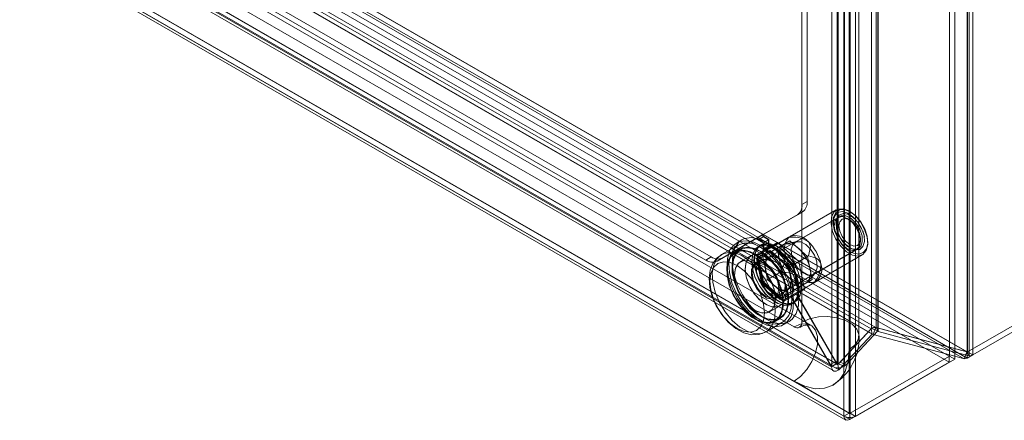
# Model space of a CAD drawing. Units: inches. Extents: x 819 to 2499, y 2 to 1190.
# Drawn here: x 2196 to 2328, y 796 to 850 of the extents above; entities that cross this region are included whole.
import ezdxf

# ---------------------------------------------------------------- set-up
doc = ezdxf.new("R2010")
doc.units = ezdxf.units.IN
doc.header["$MEASUREMENT"] = 0

msp = doc.modelspace()

# ---------------------------------------------------------------- linework, layer by layer
at = {"color": 7, "linetype": 'Continuous', "lineweight": 18}
for p, q in [((2323.07, 934.15), (2323.07, 805.27)), ((2323.11, 934.17), (2323.11, 805.27)), ((2320.7, 804.7), (2320.7, 932.78)), ((2323.32, 933.59), (2323.32, 804.71)), ((2323.82, 933.76), (2323.82, 804.87)), ((2321.4, 804.29), (2321.4, 932.37)), ((2310.21, 926.73), (2310.21, 808.41)), ((2310.83, 927.08), (2310.83, 808.55)), ((2311.03, 926.39), (2311.03, 808.08)), ((2311.09, 926.52), (2311.09, 807.99)), ((2306.48, 796.6), (2306.48, 924.63)), ((2307.33, 925.06), (2307.33, 796.98)), ((2308.04, 796.57), (2308.04, 924.66)), ((2304.86, 923.58), (2304.86, 803.32)), ((2305.57, 803.72), (2305.57, 923.99)), ((2305.72, 924.07), (2305.72, 803.66)), ((2306.54, 923.73), (2306.54, 803.33)), ((2300.83, 920.14), (2300.83, 809.25)), ((2308.51, 807.42), (2308.51, 918.3)), ((2307.19, 916.47), (2307.19, 805.58)), ((2300.84, 906.45), (2300.84, 825.1)), ((2301.55, 906.86), (2301.55, 825.5)), ((2323.02, 805.24), (2211.41, 869.67)), ((2323.06, 805.25), (2211.44, 869.68)), ((2310.78, 808.52), (2208.13, 867.78)), ((2209.73, 868.7), (2320.65, 804.67)), ((2209.73, 867.88), (2320.65, 803.85)), ((2322.66, 804.33), (2211.06, 868.76)), ((2297.06, 819.44), (2213.6, 867.62)), ((2310.16, 808.38), (2207.7, 867.53)), ((2310.43, 807.61), (2207.78, 866.87)), ((2310.29, 807.65), (2207.82, 866.79)), ((2201.23, 863.81), (2305.61, 803.55)), ((2201.28, 863.82), (2305.52, 803.64)), ((2305.67, 803.57), (2201.29, 863.83)), ((2299.77, 808.64), (2203.74, 864.08)), ((2302.02, 808.86), (2205.99, 864.3)), ((2304.81, 803.23), (2200.57, 863.41)), ((2200.73, 862.95), (2305.11, 802.69)), ((2305.8, 802.83), (2201.41, 863.09)), ((2196.33, 860.97), (2307.22, 796.95)), ((2195.61, 860.6), (2306.48, 796.6)), ((2195.82, 860.11), (2306.73, 796.08)), ((2196.37, 860.17), (2307.28, 796.14)), ((2287.92, 817.63), (2217.47, 858.3)), ((2288.62, 818.04), (2218.17, 858.71)), ((2299.77, 801.29), (2203.74, 856.73)), ((2376.84, 836.29), (2323.11, 805.27)), ((2377.55, 835.88), (2323.82, 804.87)), ((2301.55, 825.5), (2300.84, 825.1)), ((2295.55, 821.03), (2300.93, 824.13)), ((2305.46, 824.38), (2299.24, 820.79)), ((2300.22, 823.72), (2300.93, 824.13)), ((2294.84, 820.62), (2300.22, 823.72)), ((2305.69, 823.36), (2296.4, 817.99)), ((2305.96, 823.51), (2299.88, 820)), ((2307.26, 823.05), (2306.94, 823.24)), ((2309.2, 820.94), (2309.01, 821.56)), ((2289.42, 817.48), (2294.79, 820.59)), ((2290.12, 817.89), (2295.5, 821)), ((2292.77, 820.35), (2292.07, 819.94)), ((2293.12, 820.51), (2292.77, 820.35)), ((2294.84, 820.62), (2294.79, 820.59)), ((2294.79, 820.59), (2294.93, 820.35)), ((2295.55, 821.03), (2294.84, 820.62)), ((2294.99, 820.37), (2294.84, 820.62)), ((2295.64, 820.76), (2294.93, 820.35)), ((2294.93, 820.35), (2295.65, 819.94)), ((2294.99, 820.37), (2295.69, 820.78)), ((2294.99, 820.37), (2295.69, 819.96)), ((2295.5, 821), (2295.64, 820.76)), ((2295.69, 820.78), (2295.55, 821.03)), ((2295.64, 820.76), (2296.36, 820.34)), ((2295.69, 819.96), (2295.65, 819.94)), ((2295.65, 819.94), (2295.65, 819.1)), ((2295.69, 820.78), (2296.4, 820.37)), ((2295.69, 819.96), (2296.4, 820.37)), ((2295.69, 819.96), (2295.69, 819.14)), ((2296.36, 820.34), (2296.36, 819.51)), ((2296.4, 820.37), (2296.4, 819.55)), ((2296.5, 819.38), (2297.53, 819.97)), ((2299.22, 820.2), (2296.75, 818.77)), ((2297.53, 819.97), (2296.82, 819.57)), ((2296.85, 819.41), (2298.98, 820.64)), ((2297.53, 819.97), (2300.41, 817.42)), ((2299.22, 820.2), (2298.36, 819.7)), ((2300.15, 820.1), (2298.68, 819.82)), ((2300.41, 819.15), (2299.22, 820.2)), ((2299.65, 820.93), (2299.41, 820.89)), ((2308.71, 820.17), (2308.71, 820.54)), ((2292.24, 819.63), (2290.01, 818.35)), ((2292.54, 819.12), (2291.83, 818.71)), ((2292.59, 819.03), (2291.88, 818.62)), ((2294.71, 818.35), (2295.74, 818.94)), ((2295.42, 818.76), (2294.71, 818.35)), ((2294.72, 817.83), (2296.56, 818.9)), ((2294.83, 818.24), (2296.95, 819.47)), ((2296.85, 819.41), (2294.83, 818.24)), ((2297.49, 819.2), (2295.02, 817.77)), ((2296.75, 818.77), (2295.02, 817.77)), ((2295.31, 819.67), (2295.03, 819.51)), ((2295.42, 818.76), (2296.45, 819.35)), ((2296.19, 814.99), (2295.42, 818.76)), ((2296.36, 819.51), (2295.65, 819.1)), ((2295.65, 819.1), (2295.74, 818.94)), ((2295.69, 819.14), (2296.4, 819.55)), ((2295.79, 818.97), (2295.69, 819.14)), ((2295.74, 818.94), (2295.79, 818.97)), ((2295.79, 818.97), (2296.82, 819.57)), ((2296.5, 819.38), (2295.79, 818.97)), ((2296.36, 819.51), (2296.45, 819.35)), ((2296.5, 819.38), (2296.4, 819.55)), ((2296.56, 818.9), (2299.09, 816.66)), ((2296.62, 818.78), (2299.05, 816.64)), ((2299.11, 816.67), (2296.75, 818.77)), ((2296.82, 819.57), (2299.7, 817.01)), ((2299.61, 816.96), (2296.85, 819.41)), ((2298.36, 819.7), (2297.49, 819.2)), ((2297.49, 819.2), (2297.81, 817.65)), ((2323.06, 804.43), (2298.53, 818.59)), ((2298.9, 813.66), (2308.19, 819.03)), ((2301.59, 818.1), (2300.41, 819.15)), ((2302.38, 815.67), (2308.46, 819.18)), ((2287.92, 817.63), (2288.62, 818.04)), ((2290.12, 817.89), (2289.42, 817.48)), ((2294, 818.22), (2292.58, 817.41)), ((2295.28, 817.64), (2294.57, 817.23)), ((2296.37, 818.03), (2294.67, 817.05)), ((2295.49, 814.58), (2294.71, 818.35)), ((2295.39, 814.53), (2294.72, 817.83)), ((2294.83, 818.24), (2295.57, 814.63)), ((2295.02, 817.77), (2295.65, 814.67)), ((2297.81, 817.65), (2298.12, 816.1)), ((2301.59, 818.1), (2299.11, 816.67)), ((2300.41, 817.42), (2299.7, 817.01)), ((2300.41, 817.42), (2301.74, 818.19)), ((2300.41, 817.42), (2301.18, 813.65)), ((2301.91, 816.55), (2301.59, 818.1)), ((2302.74, 814.72), (2308.96, 818.32)), ((2298.12, 816.1), (2295.65, 814.67)), ((2298.12, 816.1), (2299.31, 815.05)), ((2299.05, 816.64), (2299.7, 813.46)), ((2299.09, 816.66), (2299.76, 813.35)), ((2299.75, 813.58), (2299.11, 816.67)), ((2299.61, 816.96), (2299.7, 817.01)), ((2300.35, 813.35), (2299.61, 816.96)), ((2299.7, 817.01), (2300.47, 813.24)), ((2302.22, 815), (2301.91, 816.55)), ((2295.57, 814.63), (2295.49, 814.58)), ((2298.36, 812.03), (2295.49, 814.58)), ((2295.57, 814.63), (2297.69, 815.85)), ((2295.57, 814.63), (2298.33, 812.18)), ((2295.65, 814.67), (2298.02, 812.58)), ((2299.07, 812.43), (2296.19, 814.99)), ((2299.31, 815.05), (2300.49, 814)), ((2302.22, 815), (2299.75, 813.58)), ((2300.35, 813.35), (2302.48, 814.57)), ((2301.36, 814.5), (2302.22, 815)), ((2301.62, 814.73), (2302.6, 815.86)), ((2302.92, 814.83), (2303.07, 815.01)), ((2297.92, 812.29), (2295.39, 814.53)), ((2297.22, 812.64), (2298.92, 813.62)), ((2299.76, 813.35), (2297.92, 812.29)), ((2300.49, 814), (2298.02, 812.58)), ((2298.02, 812.58), (2299.75, 813.58)), ((2298.33, 812.18), (2300.45, 813.41)), ((2298.33, 812.18), (2300.35, 813.35)), ((2300.47, 813.24), (2299.44, 812.65)), ((2301.18, 813.65), (2300.15, 813.06)), ((2301.18, 813.65), (2300.47, 813.24)), ((2300.49, 814), (2301.36, 814.5)), ((2297.32, 812.46), (2298.03, 812.87)), ((2299.39, 812.62), (2298.36, 812.03)), ((2299.07, 812.43), (2298.36, 812.03)), ((2300.1, 813.03), (2299.07, 812.43)), ((2299.44, 812.65), (2299.39, 812.62)), ((2299.39, 812.62), (2304.81, 803.23)), ((2299.44, 812.65), (2300.15, 813.06)), ((2304.69, 803.57), (2299.44, 812.65)), ((2300.1, 813.03), (2305.52, 803.64)), ((2305.39, 803.98), (2300.15, 813.06)), ((2296.48, 810.65), (2297.9, 811.47)), ((2299.53, 811.72), (2299.81, 811.88)), ((2297.18, 809.44), (2297.89, 809.85)), ((2297.23, 809.35), (2297.94, 809.76)), ((2298.42, 808.94), (2299.12, 809.35)), ((2296.01, 807.95), (2298.24, 809.24)), ((2302.06, 808.84), (2302.02, 808.86)), ((2310.16, 808.38), (2305.67, 803.57)), ((2305.96, 803.85), (2310.21, 808.41)), ((2306.78, 803.51), (2311.03, 808.08)), ((2310.29, 807.65), (2310.16, 808.38)), ((2311.03, 808.08), (2310.21, 808.41)), ((2310.43, 807.61), (2310.78, 808.52)), ((2323.02, 805.24), (2310.78, 808.52)), ((2310.83, 808.55), (2323.07, 805.27)), ((2311.09, 807.99), (2310.83, 808.55)), ((2311.09, 807.99), (2311.03, 808.08)), ((2311.09, 807.99), (2321.4, 805.23)), ((2310.29, 807.65), (2305.8, 802.83)), ((2321.4, 804.67), (2310.43, 807.61)), ((2307.19, 797.01), (2307.19, 805.58)), ((2305.39, 803.98), (2304.69, 803.57)), ((2307.33, 796.98), (2320.7, 804.7)), ((2308.04, 796.57), (2321.4, 804.29)), ((2320.65, 803.85), (2320.65, 804.67)), ((2321.4, 804.29), (2320.7, 804.7)), ((2321.4, 805.23), (2323.32, 804.71)), ((2322.66, 804.33), (2321.4, 804.67)), ((2322.66, 804.33), (2322.88, 804.89)), ((2322.88, 804.89), (2323.02, 805.24)), ((2323.06, 805.25), (2323.11, 805.27)), ((2323.06, 804.79), (2323.06, 805.25)), ((2323.06, 804.43), (2323.82, 804.87)), ((2323.06, 804.43), (2323.06, 804.79)), ((2323.32, 804.71), (2323.07, 805.27)), ((2323.82, 804.87), (2323.11, 805.27)), ((2304.81, 803.23), (2305.52, 803.64)), ((2305.57, 803.72), (2304.86, 803.32)), ((2305.67, 803.57), (2305.8, 802.83)), ((2306.54, 803.33), (2305.72, 803.66)), ((2306.78, 803.51), (2305.96, 803.85)), ((2307.28, 796.14), (2320.65, 803.85)), ((2320.65, 803.85), (2320.65, 803.85)), ((2299.77, 801.29), (2307.19, 797.01)), ((2307.28, 796.95), (2299.77, 801.29)), ((2307.19, 797.01), (2306.48, 796.6)), ((2307.28, 796.95), (2307.33, 796.98)), ((2307.28, 796.4), (2307.28, 796.95)), ((2307.28, 796.14), (2307.28, 796.4)), ((2308.04, 796.57), (2307.33, 796.98))]:
    msp.add_line(p, q, dxfattribs=at)
at = {"color": 7, "linetype": 'Continuous', "lineweight": 18, "flags": 128}
for points in [[(2309.6, 820.71), (2309.26, 821.76), (2308.7, 822.77), (2307.98, 823.62), (2307.18, 824.23), (2306.37, 824.52), (2305.66, 824.47), (2305.12, 824.08), (2304.8, 823.4), (2304.75, 822.49), (2304.96, 821.46), (2305.41, 820.42), (2306.06, 819.48), (2306.84, 818.74), (2307.65, 818.28), (2308.42, 818.16), (2309.05, 818.38), (2309.49, 818.92), (2309.68, 819.73), (2309.6, 820.71)], [(2309.61, 820.83), (2309.68, 819.9), (2309.5, 819.14), (2309.09, 818.63), (2308.49, 818.42), (2307.77, 818.54), (2307, 818.97), (2306.27, 819.67), (2305.66, 820.56), (2305.23, 821.54), (2305.03, 822.51), (2305.08, 823.37), (2305.38, 824.01), (2305.89, 824.37), (2306.56, 824.42), (2307.32, 824.14), (2308.08, 823.57), (2308.76, 822.77), (2309.29, 821.82), (2309.61, 820.83)], [(2305.85, 820.34), (2305.61, 820.73), (2305.24, 821.63), (2305.08, 822.5), (2305.14, 823.24), (2305.38, 823.78), (2305.77, 824.09), (2306.35, 824.15), (2307.02, 823.92), (2307.7, 823.43), (2308.34, 822.73), (2308.85, 821.89), (2309.2, 820.99), (2309.27, 820.7)], [(2308.14, 822.98), (2307.73, 823.37), (2307.03, 823.79), (2306.37, 823.89), (2305.85, 823.65), (2305.52, 823.12), (2305.45, 822.36), (2305.63, 821.47), (2306.04, 820.58), (2306.63, 819.8), (2307.32, 819.24), (2308.01, 818.98), (2308.62, 819.05), (2309.05, 819.44), (2309.25, 820.1), (2309.2, 820.94), (2309.2, 820.94)], [(2306.94, 819.15), (2306.27, 819.7), (2305.69, 820.47), (2305.31, 821.36), (2305.18, 822.21), (2305.31, 822.92), (2305.69, 823.36), (2306.27, 823.47), (2306.94, 823.24), (2307.62, 822.69), (2308.19, 821.92), (2308.58, 821.03), (2308.71, 820.17), (2308.58, 819.47), (2308.19, 819.03), (2307.62, 818.92), (2306.94, 819.15)], [(2308.92, 820.89), (2308.96, 820.07), (2308.74, 819.44), (2308.29, 819.11), (2307.67, 819.11), (2306.98, 819.46), (2306.33, 820.09), (2305.81, 820.91), (2305.5, 821.81), (2305.46, 822.63), (2305.68, 823.25), (2306.13, 823.59), (2306.75, 823.58), (2307.44, 823.24), (2308.09, 822.61), (2308.61, 821.78), (2308.92, 820.89)], [(2307.26, 819.7), (2306.71, 820.15), (2306.24, 820.79), (2305.92, 821.51), (2305.81, 822.21), (2305.92, 822.79), (2306.24, 823.15), (2306.71, 823.24), (2307.26, 823.05), (2307.82, 822.6), (2308.29, 821.97), (2308.6, 821.25), (2308.71, 820.54), (2308.6, 819.96), (2308.29, 819.6), (2307.82, 819.51), (2307.26, 819.7)], [(2292.41, 820.1), (2291.66, 819.63), (2291.2, 819.03)], [(2292.41, 820.1), (2291.66, 819.63), (2291.2, 819.03)], [(2292.77, 820.35), (2292.37, 820.04), (2291.82, 819.27), (2291.52, 818.25), (2291.47, 817.03), (2291.69, 815.68), (2292.15, 814.28), (2292.83, 812.92), (2293.69, 811.66), (2294.69, 810.6), (2295.76, 809.78), (2296.84, 809.25), (2297.86, 809.05), (2298.78, 809.19), (2299.12, 809.35)], [(2292.77, 820.35), (2292.37, 820.04), (2291.82, 819.27), (2291.52, 818.25), (2291.47, 817.03), (2291.69, 815.68), (2292.15, 814.28), (2292.83, 812.92), (2293.69, 811.66), (2294.69, 810.6), (2295.76, 809.78), (2296.84, 809.25), (2297.86, 809.05), (2298.78, 809.19), (2299.12, 809.35)], [(2297.2, 808.64), (2298.07, 808.78), (2298.82, 809.25), (2299.37, 810.01), (2299.67, 811.04), (2299.72, 812.26), (2299.5, 813.61), (2299.04, 815.01), (2298.36, 816.37), (2297.5, 817.62), (2296.5, 818.69), (2295.43, 819.51), (2294.35, 820.03), (2293.33, 820.23), (2292.41, 820.1)], [(2297.2, 808.64), (2298.07, 808.78), (2298.82, 809.25), (2299.37, 810.01), (2299.67, 811.04), (2299.72, 812.26), (2299.5, 813.61), (2299.04, 815.01), (2298.36, 816.37), (2297.5, 817.62), (2296.5, 818.69), (2295.43, 819.51), (2294.35, 820.03), (2293.33, 820.23), (2292.41, 820.1)], [(2299.12, 809.35), (2299.53, 809.65), (2300.08, 810.42), (2300.38, 811.45), (2300.42, 812.67), (2300.21, 814.02), (2299.75, 815.41), (2299.07, 816.78), (2298.2, 818.03), (2297.21, 819.1), (2296.14, 819.92), (2295.06, 820.44), (2294.03, 820.64), (2293.12, 820.51)], [(2299.12, 809.35), (2299.53, 809.65), (2300.08, 810.42), (2300.38, 811.45), (2300.42, 812.67), (2300.21, 814.02), (2299.75, 815.41), (2299.07, 816.78), (2298.2, 818.03), (2297.21, 819.1), (2296.14, 819.92), (2295.06, 820.44), (2294.03, 820.64), (2293.12, 820.51)], [(2294.48, 816.6), (2294.84, 815.43), (2295.42, 814.29), (2296.17, 813.27), (2297.03, 812.46), (2297.94, 811.91), (2298.81, 811.67), (2299.58, 811.77), (2300.19, 812.2), (2300.59, 812.91), (2300.74, 813.85), (2300.63, 814.95), (2300.28, 816.12), (2299.7, 817.26), (2298.95, 818.28), (2298.09, 819.09), (2297.18, 819.64), (2296.31, 819.88), (2295.53, 819.78), (2294.92, 819.36), (2294.53, 818.64), (2294.38, 817.7), (2294.48, 816.6)], [(2296.95, 819.47), (2298.26, 820.22), (2298.7, 820.47), (2299.09, 820.7), (2299.24, 820.79)], [(2299.41, 820.89), (2299.42, 820.89), (2298.98, 820.64)], [(2299.24, 820.79), (2299.29, 820.82), (2299.4, 820.88)], [(2302.84, 817.38), (2302.88, 816.56), (2302.66, 815.93), (2302.21, 815.6), (2301.59, 815.6), (2300.9, 815.95), (2300.25, 816.58), (2299.73, 817.4), (2299.42, 818.29), (2299.38, 819.12), (2299.6, 819.74), (2300.05, 820.08), (2300.67, 820.07), (2301.36, 819.73), (2302.01, 819.09), (2302.53, 818.27), (2302.84, 817.38)], [(2301.63, 820.15), (2301.7, 820.08), (2301.87, 819.83), (2301.98, 819.4), (2301.74, 818.19)], [(2292.13, 818.84), (2291.44, 818.4), (2290.97, 817.66), (2290.74, 816.68), (2290.76, 815.51), (2291.05, 814.24), (2291.57, 812.96), (2292.29, 811.75), (2293.17, 810.7), (2294.14, 809.87), (2295.14, 809.33), (2296.09, 809.11), (2296.94, 809.22), (2297.63, 809.66), (2298.1, 810.4), (2298.33, 811.38), (2298.3, 812.55), (2298.02, 813.82), (2297.5, 815.1), (2296.77, 816.31), (2295.9, 817.36), (2294.93, 818.19), (2293.93, 818.73), (2292.98, 818.96), (2292.13, 818.84)], [(2292.13, 818.84), (2291.44, 818.4), (2290.97, 817.66), (2290.74, 816.68), (2290.76, 815.51), (2291.05, 814.24), (2291.57, 812.96), (2292.29, 811.75), (2293.17, 810.7), (2294.14, 809.87), (2295.14, 809.33), (2296.09, 809.11), (2296.94, 809.22), (2297.63, 809.66), (2298.1, 810.4), (2298.33, 811.38), (2298.3, 812.55), (2298.02, 813.82), (2297.5, 815.1), (2296.77, 816.31), (2295.9, 817.36), (2294.93, 818.19), (2293.93, 818.73), (2292.98, 818.96), (2292.13, 818.84)], [(2291.2, 819.03), (2291.11, 818.86), (2290.81, 817.84), (2290.76, 816.62), (2290.98, 815.27), (2291.44, 813.87), (2292.12, 812.51), (2292.99, 811.26), (2293.98, 810.19), (2295.05, 809.37), (2296.13, 808.84), (2297.16, 808.64), (2297.2, 808.64)], [(2291.2, 819.03), (2291.11, 818.86), (2290.81, 817.84), (2290.76, 816.62), (2290.98, 815.27), (2291.44, 813.87), (2292.12, 812.51), (2292.99, 811.26), (2293.98, 810.19), (2295.05, 809.37), (2296.13, 808.84), (2297.16, 808.64), (2297.2, 808.64)], [(2294.53, 818.36), (2295.5, 817.65), (2296.41, 816.7), (2297.18, 815.56), (2297.78, 814.32), (2298.15, 813.06), (2298.28, 811.87), (2298.15, 810.82), (2297.78, 809.99), (2297.18, 809.44), (2296.41, 809.2), (2295.5, 809.29), (2294.53, 809.7), (2293.56, 810.41), (2292.66, 811.36), (2291.88, 812.5), (2291.29, 813.74), (2290.91, 815), (2290.79, 816.19), (2290.91, 817.24), (2291.29, 818.07), (2291.88, 818.62), (2292.66, 818.86), (2293.56, 818.77), (2294.53, 818.36)], [(2298.24, 809.24), (2297.74, 809.04), (2296.8, 808.98), (2295.77, 809.27), (2294.71, 809.88), (2293.68, 810.78), (2292.75, 811.91), (2291.97, 813.2), (2291.4, 814.57), (2291.07, 815.93), (2291.01, 817.19), (2291.21, 818.28), (2291.66, 819.13), (2292.24, 819.63)], [(2292.83, 819.25), (2292.15, 818.81), (2291.67, 818.07), (2291.44, 817.08), (2291.47, 815.92), (2291.76, 814.65), (2292.28, 813.37), (2293, 812.16), (2293.88, 811.11), (2294.85, 810.28), (2295.84, 809.74), (2296.8, 809.51), (2297.65, 809.63), (2298.33, 810.07), (2298.81, 810.81), (2299.04, 811.79), (2299.01, 812.96), (2298.73, 814.23), (2298.2, 815.51), (2297.48, 816.72), (2296.6, 817.77), (2295.63, 818.6), (2294.64, 819.14), (2293.68, 819.36), (2292.83, 819.25)], [(2292.83, 819.25), (2292.15, 818.81), (2291.67, 818.07), (2291.44, 817.08), (2291.47, 815.92), (2291.76, 814.65), (2292.28, 813.37), (2293, 812.16), (2293.88, 811.11), (2294.85, 810.28), (2295.84, 809.74), (2296.8, 809.51), (2297.65, 809.63), (2298.33, 810.07), (2298.81, 810.81), (2299.04, 811.79), (2299.01, 812.96), (2298.73, 814.23), (2298.2, 815.51), (2297.48, 816.72), (2296.6, 817.77), (2295.63, 818.6), (2294.64, 819.14), (2293.68, 819.36), (2292.83, 819.25)], [(2295.24, 818.77), (2296.21, 818.06), (2297.12, 817.1), (2297.89, 815.97), (2298.49, 814.73), (2298.86, 813.47), (2298.99, 812.27), (2298.86, 811.23), (2298.49, 810.4), (2297.89, 809.85), (2297.12, 809.61), (2296.21, 809.7), (2295.24, 810.11), (2294.27, 810.82), (2293.37, 811.77), (2292.59, 812.91), (2292, 814.15), (2291.62, 815.41), (2291.49, 816.6), (2291.62, 817.65), (2292, 818.48), (2292.59, 819.03), (2293.37, 819.27), (2294.27, 819.18), (2295.24, 818.77)], [(2294.2, 816.44), (2294.09, 817.54), (2294.24, 818.48), (2294.64, 819.19), (2295.25, 819.62), (2296.02, 819.71), (2296.9, 819.48), (2297.8, 818.93), (2298.67, 818.12), (2299.42, 817.1), (2299.99, 815.96), (2300.35, 814.79), (2300.46, 813.69), (2300.31, 812.74), (2299.91, 812.03), (2299.3, 811.61), (2298.53, 811.51), (2297.65, 811.75), (2296.75, 812.29), (2295.88, 813.11), (2295.13, 814.13), (2294.56, 815.27), (2294.2, 816.44)], [(2294.2, 816.41), (2294.55, 815.25), (2295.12, 814.13), (2295.86, 813.12), (2296.72, 812.31), (2297.61, 811.77), (2298.48, 811.54), (2299.24, 811.63), (2299.85, 812.05), (2300.24, 812.76), (2300.39, 813.69), (2300.28, 814.78), (2299.93, 815.93), (2299.36, 817.06), (2298.61, 818.07), (2297.76, 818.87), (2296.87, 819.42), (2296, 819.65), (2295.24, 819.55), (2294.63, 819.13), (2294.24, 818.43), (2294.09, 817.49), (2294.2, 816.41)], [(2294.55, 816.61), (2294.45, 817.7), (2294.6, 818.63), (2294.99, 819.34), (2295.59, 819.75), (2296.35, 819.85), (2297.22, 819.62), (2298.12, 819.08), (2298.97, 818.27), (2299.71, 817.26), (2300.28, 816.14), (2300.63, 814.98), (2300.74, 813.89), (2300.59, 812.96), (2300.2, 812.26), (2299.6, 811.84), (2298.83, 811.74), (2297.97, 811.97), (2297.07, 812.51), (2296.22, 813.32), (2295.48, 814.33), (2294.91, 815.46), (2294.55, 816.61)], [(2295.24, 819.34), (2296.3, 818.57), (2297.29, 817.55), (2298.15, 816.33), (2298.82, 815), (2299.28, 813.62), (2299.48, 812.3), (2299.41, 811.11), (2299.08, 810.14), (2298.51, 809.43), (2298.24, 809.24)], [(2290.03, 818.32), (2289.43, 817.91), (2288.86, 817.16), (2288.5, 816.25), (2288.36, 815.18), (2288.45, 813.97), (2288.78, 812.69), (2289.32, 811.44), (2289.65, 810.92)], [(2292.12, 816.88), (2291.16, 817.29), (2290.28, 817.38), (2289.51, 817.14), (2288.93, 816.6), (2288.56, 815.79), (2288.44, 814.76), (2288.56, 813.59), (2288.93, 812.35), (2289.51, 811.13), (2290.28, 810.02), (2291.16, 809.08), (2292.12, 808.39), (2293.07, 807.98), (2293.96, 807.89), (2294.72, 808.13), (2295.3, 808.67), (2295.67, 809.48), (2295.8, 810.51), (2295.67, 811.68), (2295.3, 812.92), (2294.72, 814.14), (2293.96, 815.25), (2293.07, 816.19), (2292.12, 816.88)], [(2296, 807.95), (2295.5, 807.75), (2294.57, 807.69), (2293.54, 807.98), (2292.48, 808.6), (2291.45, 809.5), (2290.52, 810.63), (2289.74, 811.91), (2289.17, 813.28), (2288.84, 814.64), (2288.78, 815.9), (2288.98, 816.99), (2289.43, 817.84), (2290.02, 818.35)], [(2292.8, 817.51), (2292.22, 817.1), (2291.87, 816.39), (2291.78, 815.45), (2291.96, 814.37), (2292.39, 813.26), (2293.04, 812.22), (2293.82, 811.36), (2294.68, 810.76), (2295.53, 810.49), (2296.27, 810.55), (2296.85, 810.96), (2297.2, 811.67), (2297.29, 812.61), (2297.11, 813.69), (2296.67, 814.8), (2296.03, 815.84), (2295.24, 816.7), (2294.39, 817.3), (2293.54, 817.57), (2292.8, 817.51)], [(2292.8, 817.51), (2292.22, 817.1), (2291.87, 816.39), (2291.78, 815.45), (2291.96, 814.37), (2292.39, 813.26), (2293.04, 812.22), (2293.82, 811.36), (2294.68, 810.76), (2295.53, 810.49), (2296.27, 810.55), (2296.85, 810.96), (2297.2, 811.67), (2297.29, 812.61), (2297.11, 813.69), (2296.67, 814.8), (2296.03, 815.84), (2295.24, 816.7), (2294.39, 817.3), (2293.54, 817.57), (2292.8, 817.51)], [(2294.53, 817.21), (2295.39, 816.57), (2296.16, 815.67), (2296.77, 814.61), (2297.16, 813.5), (2297.29, 812.44), (2297.16, 811.53), (2296.77, 810.87), (2296.16, 810.52), (2295.39, 810.51), (2294.53, 810.85), (2293.68, 811.49), (2292.91, 812.39), (2292.3, 813.45), (2291.91, 814.56), (2291.78, 815.62), (2291.91, 816.53), (2292.3, 817.19), (2292.91, 817.54), (2293.68, 817.55), (2294.53, 817.21)], [(2293.01, 818.05), (2294.07, 817.29), (2295.05, 816.26), (2295.91, 815.05), (2296.59, 813.71), (2297.05, 812.33), (2297.24, 811.01), (2297.18, 809.83), (2296.85, 808.85), (2296.28, 808.14), (2296, 807.95)], [(2294.21, 818.32), (2293.63, 817.91), (2293.28, 817.2), (2293.19, 816.26), (2293.38, 815.19), (2293.81, 814.07), (2294.45, 813.04), (2295.24, 812.18), (2296.1, 811.58), (2296.94, 811.3), (2297.69, 811.37), (2298.26, 811.78), (2298.61, 812.49), (2298.7, 813.43), (2298.52, 814.51), (2298.09, 815.62), (2297.45, 816.66), (2296.66, 817.51), (2295.8, 818.11), (2294.96, 818.39), (2294.21, 818.32)], [(2294.21, 818.32), (2293.63, 817.91), (2293.28, 817.2), (2293.19, 816.26), (2293.38, 815.19), (2293.81, 814.07), (2294.45, 813.04), (2295.24, 812.18), (2296.1, 811.58), (2296.94, 811.3), (2297.69, 811.37), (2298.26, 811.78), (2298.61, 812.49), (2298.7, 813.43), (2298.52, 814.51), (2298.09, 815.62), (2297.45, 816.66), (2296.66, 817.51), (2295.8, 818.11), (2294.96, 818.39), (2294.21, 818.32)], [(2295.95, 818.03), (2296.8, 817.38), (2297.57, 816.49), (2298.18, 815.43), (2298.57, 814.32), (2298.71, 813.25), (2298.57, 812.35), (2298.18, 811.69), (2297.57, 811.33), (2296.8, 811.33), (2295.95, 811.66), (2295.1, 812.31), (2294.33, 813.21), (2293.72, 814.26), (2293.33, 815.38), (2293.19, 816.44), (2293.33, 817.34), (2293.72, 818.01), (2294.33, 818.36), (2295.1, 818.37), (2295.95, 818.03)], [(2297.89, 813.72), (2297.76, 814.61), (2297.39, 815.53), (2296.82, 816.36), (2296.13, 816.98), (2295.42, 817.31), (2294.78, 817.32), (2294.3, 816.98), (2294.04, 816.36), (2294.04, 815.54), (2294.3, 814.62), (2294.78, 813.73), (2295.42, 812.99), (2296.13, 812.51), (2296.82, 812.34), (2297.39, 812.5), (2297.76, 812.99), (2297.89, 813.72)], [(2298.6, 814.13), (2298.47, 815.02), (2298.09, 815.94), (2297.52, 816.76), (2296.83, 817.39), (2296.12, 817.72), (2295.48, 817.72), (2295, 817.39), (2294.74, 816.77), (2294.74, 815.95), (2295, 815.03), (2295.48, 814.14), (2296.12, 813.4), (2296.83, 812.92), (2297.52, 812.74), (2298.09, 812.91), (2298.47, 813.4), (2298.6, 814.13)], [(2297.65, 817.91), (2298.34, 817.35), (2298.92, 816.56), (2299.31, 815.66), (2299.45, 814.79), (2299.31, 814.07), (2298.92, 813.62), (2298.34, 813.5), (2297.65, 813.74), (2296.96, 814.3), (2296.37, 815.09), (2295.98, 815.99), (2295.84, 816.87), (2295.98, 817.58), (2296.37, 818.03), (2296.96, 818.15), (2297.65, 817.91)], [(2297.65, 817.87), (2298.32, 817.32), (2298.9, 816.55), (2299.28, 815.66), (2299.41, 814.81), (2299.28, 814.1), (2298.9, 813.66), (2298.32, 813.55), (2297.65, 813.78), (2296.97, 814.33), (2296.4, 815.1), (2296.01, 815.99), (2295.88, 816.85), (2296.01, 817.55), (2296.4, 817.99), (2296.97, 818.1), (2297.65, 817.87)], [(2301.74, 818.19), (2302.68, 817.92), (2303.02, 817.71), (2303.3, 817.36), (2303.38, 817.12)], [(2295.95, 816.93), (2296.64, 816.37), (2297.22, 815.58), (2297.61, 814.68), (2297.75, 813.81), (2297.61, 813.09), (2297.22, 812.64), (2296.64, 812.52), (2295.95, 812.76), (2295.26, 813.32), (2294.67, 814.11), (2294.28, 815.01), (2294.15, 815.89), (2294.28, 816.61), (2294.67, 817.05), (2295.26, 817.17), (2295.95, 816.93)], [(2302.74, 814.72), (2302.68, 814.69), (2302.44, 814.55), (2301.97, 814.28), (2300.45, 813.41)], [(2302.48, 814.57), (2302.89, 814.81), (2302.93, 814.83), (2302.84, 814.79), (2302.74, 814.72)], [(2289.65, 810.92), (2290.05, 810.27), (2290.93, 809.25), (2291.94, 808.42), (2293.04, 807.83), (2294.06, 807.57), (2295.02, 807.6), (2295.89, 807.89), (2295.99, 807.96)], [(2307.19, 805.58), (2307.96, 806.17), (2308.41, 806.86), (2308.5, 807.6), (2308.23, 808.32), (2307.61, 808.97), (2306.71, 809.5), (2305.58, 809.85), (2304.33, 810.01), (2303.05, 809.96), (2301.85, 809.7), (2300.83, 809.25)], [(2299.77, 801.29), (2300.66, 801.96), (2301.49, 802.87), (2302.17, 803.95), (2302.66, 805.11), (2302.92, 806.26), (2302.92, 807.31), (2302.66, 808.16), (2302.17, 808.76), (2301.49, 809.05), (2300.66, 809.01), (2299.77, 808.64)], [(2310.83, 808.55), (2310.48, 808.51), (2310.21, 808.41)], [(2310.29, 807.65), (2310.29, 807.65), (2310.29, 807.65), (2310.29, 807.66), (2310.3, 807.66), (2310.3, 807.66), (2310.31, 807.66), (2310.32, 807.66), (2310.43, 807.61)], [(2307.19, 805.58), (2307.05, 803.99), (2306.63, 802.63), (2305.94, 801.54), (2305.02, 800.77), (2303.89, 800.36), (2302.61, 800.3), (2301.22, 800.62), (2299.77, 801.29)], [(2322.66, 804.33), (2322.85, 804.35), (2323.06, 804.43)], [(2323.02, 805.24), (2323.04, 805.24), (2323.06, 805.25)], [(2323.11, 805.27), (2323.09, 805.27), (2323.07, 805.27)], [(2323.82, 804.87), (2323.59, 804.77), (2323.32, 804.71)], [(2304.81, 803.23), (2304.84, 803.04), (2304.9, 802.88), (2305, 802.76), (2305.13, 802.68), (2305.28, 802.65), (2305.44, 802.67), (2305.62, 802.73), (2305.8, 802.83)], [(2306.48, 796.6), (2306.55, 796.29), (2306.72, 796.09), (2306.98, 796.04), (2307.28, 796.14)]]:
    msp.add_lwpolyline(points, dxfattribs=at)
at = {"color": 7, "linetype": 'Continuous', "lineweight": 18}
for centre, radius, start, end in [((2300.05, 825.36), 1.51, 305.6974, 5.6208), ((2299.34, 824.95), 1.51, 305.6974, 5.6208), ((2293.5, 817.03), 2.89, 52.8946, 115.7949), ((2300.63, 819.13), 2.17, 130.1471, 199.8551), ((2299.71, 817.17), 3.54, 57.1405, 101.9702), ((2299.97, 818.75), 2.16, 40.1443, 109.8642), ((2297.76, 815.89), 5.75, 12.2728, 47.7272), ((2291.27, 815.74), 2.89, 52.9099, 115.6463), ((2299.55, 818.28), 1.86, 130.1472, 199.855), ((2298.99, 817.96), 1.86, 40.1444, 109.8641), ((2297.09, 815.51), 4.93, 12.2729, 47.7271), ((2288.8, 818.86), 1.51, 234.3814, 294.3146), ((2289.5, 819.27), 1.51, 234.3814, 294.3146), ((2294.79, 818.32), 3.81, 319.6928, 1.1955), ((2302.62, 818.7), 4.93, 192.2729, 227.7271), ((2304.21, 819.62), 5.75, 192.2728, 227.7272), ((2298.48, 812.7), 3.25, 55.0382, 104.0727), ((2300.16, 815.92), 1.86, 310.1477, 19.8548), ((2299.33, 817.12), 4.05, 320.9954, 359.8929), ((2301.34, 816.38), 2.17, 310.1474, 19.855), ((2300.73, 816.25), 1.86, 220.1446, 289.8637), ((2302, 816.76), 2.16, 220.1444, 289.8639), ((2300.18, 809.15), 0.655, 230.7967, 9.214), ((2301.69, 806.75), 2.13, 80.1899, 122.7939), ((2310.59, 807.94), 0.612, 71.8715, 134.1565), ((2301.09, 807.11), 7.43, 301.8689, 2.3306), ((2306.85, 804.82), 1.68, 209.9324, 220.4055), ((2306.14, 804.41), 1.68, 209.9324, 220.4055), ((2305.69, 804.73), 1.63, 239.6838, 301.5015), ((2305.63, 803.68), 0.119, 199.4138, 289.6415), ((2305.71, 803.85), 0.189, 222.9808, 274.2803), ((2305.35, 804.39), 0.813, 297.433, 318.3438), ((2306.17, 804.06), 0.813, 297.4332, 318.3436), ((2307.29, 798.09), 1.69, 241.7353, 296.5035), ((2307.29, 797.13), 0.16, 233.7253, 287.0786), ((2307.25, 797.01), 0.063, 183.1443, 296.8486)]:
    msp.add_arc(centre, radius, start, end, dxfattribs=at)
for centre, major_axis, ratio, start_param, end_param in [((2296.71, 818.98), (0.022, 0.222), 0.658328, 2.013746, 3.584542), ((2294.86, 817.91), (0.203, -0.091), 0.658289, 4.269301, 5.840098), ((2299.23, 816.74), (0.183, 0.105), 0.000069, 2.456834, 4.02763), ((2295.53, 814.61), (0.183, 0.105), 0.000069, 0.886037, 2.456834), ((2299.91, 813.44), (0.203, -0.091), 0.658289, 2.698505, 4.269301), ((2298.06, 812.37), (0.022, 0.222), 0.658328, 0.44295, 2.013746)]:
    msp.add_ellipse(centre, major_axis=major_axis, ratio=ratio, start_param=start_param, end_param=end_param, dxfattribs=at)

doc.saveas('drawing.dxf')
